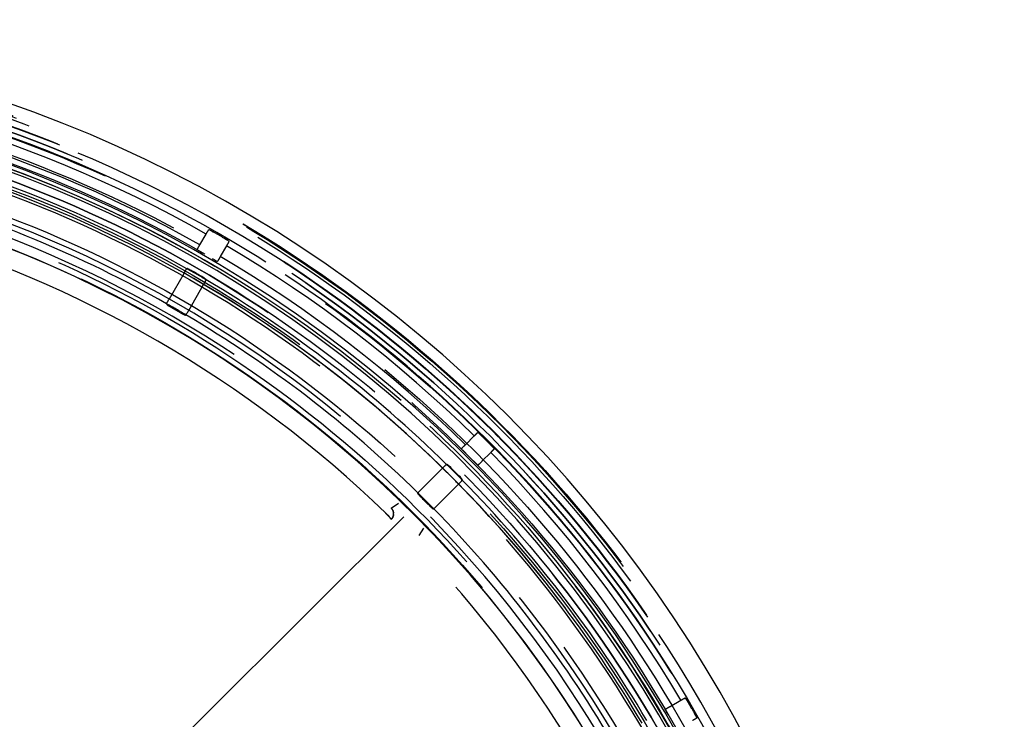
# Model space of a CAD drawing. Units: millimetres. Extents: x 1124 to 6362, y 233 to 4068.
# Drawn here: x 3367 to 3551, y 1363 to 1494 of the extents above; entities that cross this region are included whole.
import ezdxf

# ---------------------------------------------------------------- set-up
doc = ezdxf.new("R2010")
doc.units = ezdxf.units.MM
doc.header["$LTSCALE"] = 15
doc.linetypes.add('HIDDEN', pattern=[9.525, 6.35, -3.175])
doc.layers.add('AM_5', color=3, linetype='Continuous', lineweight=25)
doc.layers.add('DEFAULT_2', color=7, linetype='HIDDEN')
doc.styles.get("Standard").update_dxf_attribs({"font": 'arial.ttf'})
doc.dimstyles.new('AM_DIN$0', dxfattribs={"dimtxt": 3.5, "dimasz": 2.5, "dimexe": 1, "dimexo": 1, "dimgap": 1.5, "dimtad": 1, "dimdsep": 46, "dimtxsty": 'STANDARD', "dimcen": 0, "dimclrd": 256, "dimclre": 256, "dimclrt": 2, "dimadec": 0, "dimazin": 2, "dimtp": 0.1, "dimtm": 0.1, "dimtfac": 0.71, "dimtdec": 3, "dimtmove": 0, "dimatfit": 3, "dimfxl": 1, "dimlwd": -1, "dimlwe": -1, "dimarcsym": 0})

# ---------------------------------------------------------------- blocks, each defined once
blk = doc.blocks.new('*D17')
at = {"layer": 'AM_5', "transparency": 16777216}
for p, q in [((1207.79, 1367.93), (1207.79, 1561.49)), ((2166.53, 1367.93), (1192.79, 1367.93)), ((1207.79, 1282.44), (1207.79, 1330.43)), ((3753.53, 1244.94), (1192.79, 1244.94))]:
    blk.add_line(p, q, dxfattribs=at)
for points in [[(1201.54, 1330.43), (1214.04, 1330.43), (1207.79, 1367.93)], [(1201.54, 1282.44), (1214.04, 1282.44), (1207.79, 1244.94)]]:
    blk.add_solid(points, dxfattribs=at)
at = {"layer": 'Defpoints', "color": 0, "transparency": 16777216}
for p in [(1207.79, 1367.93), (2181.53, 1367.93), (3768.53, 1244.94)]:
    blk.add_point(p, dxfattribs=at)
at = {"layer": 'AM_5', "color": 2, "transparency": 16777216, "insert": (1158.47, 1483.46), "char_height": 52.5, "attachment_point": 5, "rotation": 90}
blk.add_mtext('123', dxfattribs=at)

msp = doc.modelspace()

# ---------------------------------------------------------------- linework, layer by layer
at = {"color": 7}
for p, q in [((3398.006, 1447.372), (3398.055, 1447.396)), ((3398.337, 1447.278), (3398.33, 1447.281)), ((3398.512, 1447.194), (3398.337, 1447.278)), ((3398.566, 1447.168), (3398.781, 1447.058)), ((3397.475, 1446.523), (3394.696, 1441.709)), ((3401.356, 1445.536), (3401.261, 1445.601)), ((3401.363, 1445.531), (3401.356, 1445.536)), ((3401.609, 1445.292), (3401.605, 1445.346)), ((3398.36, 1439.594), (3401.139, 1444.408)), ((3394.235, 1440.706), (3394.227, 1440.826)), ((3397.721, 1438.693), (3397.83, 1438.746)), ((3446.499, 1410.846), (3446.552, 1410.857)), ((3446.794, 1410.67), (3446.788, 1410.675)), ((3446.942, 1410.544), (3446.794, 1410.67)), ((3445.767, 1410.163), (3441.836, 1406.233)), ((3444.827, 1403.242), (3448.758, 1407.172)), ((3449.261, 1408.203), (3449.185, 1408.293)), ((3449.44, 1407.905), (3449.451, 1407.958)), ((3441.131, 1405.383), (3441.154, 1405.502)), ((3443.977, 1402.537), (3444.096, 1402.56))]:
    msp.add_line(p, q, dxfattribs=at)
for centre, radius, start, end in [((3283.533, 1244.939), 247.056, 105, 75), ((3283.533, 1244.939), 236.237, 180, 89.02985), ((3283.533, 1244.939), 235, 180, 89.02474), ((3283.533, 1244.939), 232.558, 60.51246, 74.48673), ((3283.533, 1244.939), 221.635, 0, 179.97567), ((3283.533, 1244.939), 221.628, 4.73311, 169.80554), ((3283.533, 1244.939), 225, 60.52967, 74.46951), ((3396.778, 1444.122), 3.52, 63.6964, 64.77601), ((3401.685, 1454.294), 7.774, 244.011, 244.43256), ((3395.024, 1440.139), 7.87, 64.56856, 65.09587), ((3393.724, 1437.404), 10.898, 64.1675, 64.57254), ((3393.185, 1436.284), 12.142, 63.69137, 64.18053), ((3393.773, 1437.404), 10.877, 63.85491, 64.17225), ((3395.254, 1440.406), 7.529, 62.06458, 63.90033), ((3395.602, 1441.077), 6.774, 60.30233, 62.00541), ((3395.723, 1441.303), 6.518, 60.28426, 62.01249), ((3281.624, 1241.632), 236.489, 59.74551, 60.25447), ((3394.146, 1435.176), 12.622, 55.82693, 56.25964), ((3395.069, 1436.608), 10.918, 55.82863, 56.11508), ((3392.506, 1432.836), 15.479, 55.55499, 55.8223), ((3396.054, 1437.967), 9.241, 54.95188, 55.89669), ((3399.525, 1442.777), 3.312, 55.17303, 56.32272), ((3405.939, 1452.196), 8.085, 235.53174, 235.98062), ((3283.533, 1244.939), 232.558, 45.51246, 59.4875), ((3283.533, 1244.939), 231.557, 45.52333, 59.47667), ((3286.281, 1249.698), 219.34, 59.73567, 60.26457), ((3283.533, 1244.939), 225, 45.52967, 59.47029), ((3443.83, 1407.366), 4.438, 48.94716, 49.61784), ((3444.515, 1408.075), 3.454, 48.6906, 49.79024), ((3451.808, 1416.54), 7.72, 229.01313, 229.43729), ((3441.75, 1404.636), 7.864, 49.56829, 50.0962), ((3439.783, 1402.327), 10.898, 49.16711, 49.57227), ((3438.949, 1401.357), 12.177, 48.7247, 49.17974), ((3439.754, 1402.222), 10.996, 48.90214, 49.18185), ((3281.007, 1242.413), 236.244, 44.74526, 45.25474), ((3439.616, 1400.067), 12.619, 40.82677, 41.25856), ((3440.831, 1401.172), 10.978, 40.82129, 41.10549), ((3283.533, 1244.939), 231.557, 30.52333, 44.47667), ((3437.287, 1398.113), 15.659, 40.55131, 40.81521), ((3442.179, 1402.267), 9.241, 39.95182, 40.89622), ((3455.686, 1413.692), 8.45, 220.50395, 220.97297), ((3446.7, 1405.949), 3.412, 40.19996, 41.31308), ((3283.533, 1244.939), 232.558, 30.5125, 44.48754), ((3287.298, 1248.704), 219.511, 44.73576, 45.26424), ((3283.533, 1244.939), 225, 30.52971, 44.47033)]:
    msp.add_arc(centre, radius, start, end, dxfattribs=at)
for points, knots in [([(3397.476, 1446.523), (3397.539, 1446.634), (3397.658, 1446.836), (3397.802, 1447.076), (3397.898, 1447.225), (3397.95, 1447.308), (3397.981, 1447.341), (3398, 1447.375), (3398.006, 1447.372)], [0, 0, 0, 0, 0.3819554, 0.7058099, 0.8300324, 0.9224558, 0.9796322, 1, 1, 1, 1]), ([(3398.278, 1447.306), (3398.227, 1447.332), (3398.158, 1447.352), (3398.075, 1447.406), (3398.055, 1447.396)], [0, 0, 0, 0, 0.7122901, 1, 1, 1, 1]), ([(3401.139, 1444.408), (3401.203, 1444.519), (3401.318, 1444.723), (3401.454, 1444.968), (3401.535, 1445.125), (3401.582, 1445.211), (3401.594, 1445.255), (3401.615, 1445.288), (3401.609, 1445.292)], [0, 0, 0, 0, 0.3819639, 0.7058002, 0.8300073, 0.9224245, 0.9796128, 1, 1, 1, 1]), ([(3401.605, 1445.346), (3401.604, 1445.369), (3401.515, 1445.413), (3401.463, 1445.463), (3401.416, 1445.495)], [0, 0, 0, 0, 0.2877215, 1, 1, 1, 1]), ([(3394.227, 1440.826), (3394.221, 1440.83), (3394.241, 1440.863), (3394.254, 1440.906), (3394.3, 1440.993), (3394.381, 1441.15), (3394.517, 1441.395), (3394.633, 1441.599), (3394.696, 1441.71)], [0, 0, 0, 0, 0.020235, 0.077316, 0.1696904, 0.2939084, 0.6178634, 1, 1, 1, 1]), ([(3394.235, 1440.706), (3394.237, 1440.677), (3394.353, 1440.626), (3394.418, 1440.565), (3394.479, 1440.526)], [0, 0, 0, 0, 0.2852155, 1, 1, 1, 1]), ([(3394.479, 1440.526), (3394.521, 1440.499), (3394.717, 1440.371), (3394.914, 1440.247), (3395.073, 1440.156)], [0, 0, 0, 0, 0.2147683, 1, 1, 1, 1]), ([(3396.826, 1439.143), (3396.882, 1439.111), (3397.085, 1438.996), (3397.293, 1438.892), (3397.443, 1438.814)], [0, 0, 0, 0, 0.2758857, 1, 1, 1, 1]), ([(3397.443, 1438.814), (3397.507, 1438.781), (3397.593, 1438.755), (3397.695, 1438.68), (3397.721, 1438.693)], [0, 0, 0, 0, 0.714777, 1, 1, 1, 1]), ([(3397.83, 1438.746), (3397.835, 1438.743), (3397.854, 1438.777), (3397.886, 1438.81), (3397.937, 1438.893), (3398.033, 1439.042), (3398.177, 1439.282), (3398.296, 1439.484), (3398.36, 1439.595)], [0, 0, 0, 0, 0.0202717, 0.0773638, 0.1697262, 0.2939257, 0.6178633, 1, 1, 1, 1]), ([(3445.767, 1410.164), (3445.857, 1410.254), (3446.025, 1410.419), (3446.226, 1410.613), (3446.357, 1410.732), (3446.428, 1410.799), (3446.467, 1410.823), (3446.494, 1410.851), (3446.499, 1410.846)], [0, 0, 0, 0, 0.3819649, 0.705824, 0.830046, 0.9224668, 0.9796385, 1, 1, 1, 1]), ([(3446.706, 1410.746), (3446.671, 1410.776), (3446.623, 1410.805), (3446.57, 1410.861), (3446.552, 1410.857)], [0, 0, 0, 0, 0.709795, 1, 1, 1, 1]), ([(3448.758, 1407.173), (3448.848, 1407.263), (3449.013, 1407.43), (3449.207, 1407.632), (3449.326, 1407.763), (3449.393, 1407.834), (3449.417, 1407.873), (3449.445, 1407.9), (3449.44, 1407.905)], [0, 0, 0, 0, 0.3819705, 0.7058095, 0.8300158, 0.9224307, 0.9796157, 1, 1, 1, 1]), ([(3449.451, 1407.958), (3449.456, 1407.981), (3449.382, 1408.046), (3449.344, 1408.108), (3449.307, 1408.151)], [0, 0, 0, 0, 0.287718, 1, 1, 1, 1]), ([(3441.131, 1405.383), (3441.125, 1405.355), (3441.224, 1405.276), (3441.271, 1405.2), (3441.32, 1405.146)], [0, 0, 0, 0, 0.2852165, 1, 1, 1, 1]), ([(3441.154, 1405.502), (3441.15, 1405.507), (3441.178, 1405.534), (3441.201, 1405.572), (3441.269, 1405.644), (3441.387, 1405.775), (3441.582, 1405.976), (3441.746, 1406.143), (3441.837, 1406.234)], [0, 0, 0, 0, 0.0202411, 0.0773266, 0.1697035, 0.293922, 0.6178725, 1, 1, 1, 1]), ([(3441.32, 1405.146), (3441.354, 1405.109), (3441.51, 1404.936), (3441.668, 1404.764), (3441.798, 1404.635)], [0, 0, 0, 0, 0.2147625, 1, 1, 1, 1]), ([(3443.23, 1403.204), (3443.275, 1403.158), (3443.441, 1402.995), (3443.616, 1402.84), (3443.74, 1402.726)], [0, 0, 0, 0, 0.2758764, 1, 1, 1, 1]), ([(3444.096, 1402.56), (3444.101, 1402.556), (3444.128, 1402.584), (3444.167, 1402.607), (3444.238, 1402.675), (3444.369, 1402.793), (3444.57, 1402.988), (3444.737, 1403.152), (3444.828, 1403.242)], [0, 0, 0, 0, 0.0202741, 0.0773684, 0.1697319, 0.2939315, 0.6178671, 1, 1, 1, 1]), ([(3443.74, 1402.726), (3443.794, 1402.677), (3443.87, 1402.63), (3443.949, 1402.531), (3443.977, 1402.537)], [0, 0, 0, 0, 0.7147741, 1, 1, 1, 1])]:
    msp.add_open_spline(points, degree=3, knots=knots, dxfattribs=at)
for points in [[(3400.777, 1445.911), (3400.906, 1445.835), (3401.032, 1445.755), (3401.156, 1445.672)], [(3401.156, 1445.672), (3401.034, 1445.754), (3400.909, 1445.833), (3400.782, 1445.908)], [(3447.307, 1410.207), (3447.202, 1410.312), (3447.093, 1410.412), (3446.982, 1410.509)], [(3446.982, 1410.509), (3447.095, 1410.41), (3447.205, 1410.309), (3447.312, 1410.203)], [(3448.797, 1408.718), (3448.902, 1408.611), (3449.004, 1408.501), (3449.102, 1408.389)], [(3449.102, 1408.389), (3449.005, 1408.5), (3448.905, 1408.609), (3448.802, 1408.713)]]:
    msp.add_open_spline(points, degree=3, dxfattribs=at)
at = {"layer": 'DEFAULT_2', "color": 7, "linetype": 'HIDDEN'}
for p, q in [((3402.235, 1454.605), (3402.095, 1454.612)), ((3402.235, 1454.605), (3402.288, 1454.581)), ((3402.288, 1454.581), (3402.235, 1454.605)), ((3402.317, 1454.566), (3402.321, 1454.564)), ((3402.413, 1454.515), (3402.401, 1454.522)), ((3402.401, 1454.521), (3402.413, 1454.515)), ((3402.684, 1454.367), (3402.697, 1454.359)), ((3402.701, 1454.357), (3402.684, 1454.367)), ((3402.697, 1454.359), (3402.735, 1454.338)), ((3400.442, 1451.83), (3401.607, 1453.834)), ((3402.735, 1454.338), (3402.78, 1454.313)), ((3402.78, 1454.313), (3402.735, 1454.338)), ((3402.78, 1454.313), (3402.804, 1454.3)), ((3402.804, 1454.3), (3402.857, 1454.27)), ((3402.857, 1454.27), (3402.804, 1454.299)), ((3402.857, 1454.27), (3402.9, 1454.245)), ((3402.9, 1454.245), (3402.857, 1454.27)), ((3402.9, 1454.245), (3402.932, 1454.228)), ((3405.085, 1452.984), (3405.104, 1452.973)), ((3405.104, 1452.973), (3405.159, 1452.941)), ((3405.159, 1452.941), (3405.104, 1452.973)), ((3405.159, 1452.941), (3405.203, 1452.915)), ((3405.203, 1452.915), (3405.159, 1452.941)), ((3405.203, 1452.915), (3405.234, 1452.896)), ((3405.234, 1452.896), (3405.273, 1452.873)), ((3405.273, 1452.873), (3405.234, 1452.896)), ((3405.273, 1452.873), (3405.314, 1452.848)), ((3405.311, 1452.85), (3405.273, 1452.873)), ((3405.325, 1452.842), (3405.311, 1452.85)), ((3405.314, 1452.848), (3405.325, 1452.842)), ((3405.325, 1452.842), (3405.583, 1452.686)), ((3405.604, 1452.672), (3405.618, 1452.664)), ((3405.618, 1452.664), (3405.604, 1452.672)), ((3405.655, 1452.64), (3405.649, 1452.644)), ((3405.65, 1452.644), (3405.656, 1452.64)), ((3405.679, 1452.625), (3405.685, 1452.622)), ((3405.711, 1452.604), (3405.758, 1452.571)), ((3405.758, 1452.571), (3405.711, 1452.604)), ((3405.758, 1452.571), (3405.834, 1452.453)), ((3400.046, 1450.813), (3399.932, 1450.878)), ((3400.046, 1450.813), (3400.138, 1450.761)), ((3400.138, 1450.761), (3400.289, 1450.676)), ((3400.289, 1450.676), (3400.311, 1450.663)), ((3405.405, 1451.641), (3404.252, 1449.631)), ((3400.615, 1450.49), (3400.862, 1450.349)), ((3400.862, 1450.349), (3400.915, 1450.319)), ((3402.707, 1449.285), (3403.078, 1449.068)), ((3403.078, 1449.068), (3403.28, 1448.949)), ((3403.28, 1448.949), (3403.306, 1448.934)), ((3403.306, 1448.934), (3403.495, 1448.823)), ((3403.495, 1448.823), (3403.566, 1448.781)), ((3403.682, 1448.713), (3403.569, 1448.78)), ((3450.006, 1414.522), (3451.649, 1416.156)), ((3452.456, 1416.738), (3452.323, 1416.781)), ((3452.456, 1416.738), (3452.502, 1416.7)), ((3452.501, 1416.702), (3452.456, 1416.738)), ((3452.555, 1416.652), (3452.547, 1416.66)), ((3452.594, 1416.615), (3452.607, 1416.603)), ((3452.607, 1416.603), (3452.594, 1416.615)), ((3452.826, 1416.394), (3452.839, 1416.382)), ((3452.843, 1416.378), (3452.826, 1416.394)), ((3452.839, 1416.382), (3452.869, 1416.353)), ((3452.869, 1416.353), (3452.907, 1416.315)), ((3452.908, 1416.315), (3452.869, 1416.353)), ((3452.907, 1416.315), (3452.925, 1416.297)), ((3452.925, 1416.297), (3452.97, 1416.253)), ((3452.97, 1416.253), (3452.926, 1416.297)), ((3452.97, 1416.253), (3453.004, 1416.22)), ((3453.004, 1416.22), (3452.97, 1416.253)), ((3453.004, 1416.22), (3453.032, 1416.193)), ((3454.789, 1414.436), (3454.804, 1414.421)), ((3454.804, 1414.421), (3454.79, 1414.435)), ((3454.804, 1414.421), (3454.85, 1414.374)), ((3454.85, 1414.374), (3454.804, 1414.421)), ((3454.85, 1414.374), (3454.884, 1414.339)), ((3454.884, 1414.339), (3454.85, 1414.374)), ((3454.911, 1414.311), (3454.884, 1414.339)), ((3454.911, 1414.311), (3454.939, 1414.282)), ((3454.939, 1414.282), (3454.911, 1414.311)), ((3454.939, 1414.282), (3454.975, 1414.245)), ((3454.974, 1414.246), (3454.939, 1414.282)), ((3454.975, 1414.245), (3455.204, 1414.006)), ((3455.294, 1413.908), (3455.332, 1413.862)), ((3455.332, 1413.862), (3455.295, 1413.907)), ((3449.36, 1413.642), (3449.267, 1413.734)), ((3449.36, 1413.642), (3449.366, 1413.637)), ((3449.366, 1413.637), (3449.436, 1413.568)), ((3449.436, 1413.568), (3449.452, 1413.552)), ((3449.452, 1413.552), (3449.559, 1413.447)), ((3449.559, 1413.447), (3449.578, 1413.429)), ((3449.826, 1413.183), (3450.029, 1412.982)), ((3450.029, 1412.982), (3450.072, 1412.94)), ((3454.75, 1413.055), (3453.116, 1411.412)), ((3455.332, 1413.862), (3455.376, 1413.729)), ((3451.534, 1411.478), (3451.837, 1411.172)), ((3451.837, 1411.172), (3452.001, 1411.005)), ((3452.001, 1411.005), (3452.023, 1410.984)), ((3452.023, 1410.984), (3452.146, 1410.858)), ((3452.146, 1410.858), (3452.183, 1410.82)), ((3452.183, 1410.82), (3452.235, 1410.768)), ((3452.328, 1410.673), (3452.237, 1410.766)), ((3436.146, 1402.7), (3437.519, 1403.614)), ((3435.257, 1401.632), (3435.368, 1401.523)), ((3435.545, 1401.334), (3435.779, 1401.08)), ((3435.964, 1400.868), (3435.779, 1401.08)), ((3435.779, 1401.08), (3435.964, 1400.868)), ((3436.168, 1400.565), (3436.169, 1400.577)), ((3442.21, 1398.927), (3441.294, 1397.552)), ((3488.225, 1365.658), (3490.235, 1366.811)), ((3491.165, 1367.164), (3491.048, 1367.24)), ((3491.165, 1367.164), (3491.198, 1367.118)), ((3491.198, 1367.118), (3491.165, 1367.164)), ((3491.215, 1367.092), (3491.219, 1367.086)), ((3491.261, 1367.019), (3491.265, 1367.012)), ((3491.265, 1367.012), (3491.261, 1367.018)), ((3491.285, 1366.979), (3491.297, 1366.96)), ((3491.43, 1366.741), (3491.442, 1366.721)), ((3491.446, 1366.714), (3491.43, 1366.741)), ((3491.442, 1366.721), (3491.461, 1366.688)), ((3491.461, 1366.688), (3491.492, 1366.637)), ((3491.492, 1366.637), (3491.462, 1366.688)), ((3491.492, 1366.637), (3491.503, 1366.619)), ((3491.503, 1366.619), (3491.537, 1366.562)), ((3491.537, 1366.562), (3491.503, 1366.619)), ((3491.537, 1366.562), (3491.56, 1366.523)), ((3491.56, 1366.523), (3491.537, 1366.562)), ((3491.56, 1366.523), (3491.58, 1366.488)), ((3487.374, 1364.975), (3487.307, 1365.087)), ((3487.374, 1364.975), (3487.427, 1364.883)), ((3487.427, 1364.883), (3487.515, 1364.734)), ((3487.515, 1364.734), (3487.528, 1364.712)), ((3487.705, 1364.411), (3487.849, 1364.164)), ((3492.823, 1364.335), (3492.832, 1364.319)), ((3492.832, 1364.319), (3492.823, 1364.335)), ((3492.832, 1364.319), (3492.865, 1364.26)), ((3492.865, 1364.26), (3492.832, 1364.319)), ((3492.865, 1364.26), (3492.888, 1364.22)), ((3492.888, 1364.22), (3492.865, 1364.26)), ((3487.849, 1364.164), (3487.879, 1364.112)), ((3492.888, 1364.22), (3492.909, 1364.183)), ((3492.909, 1364.183), (3492.888, 1364.22)), ((3492.927, 1364.151), (3492.909, 1364.183)), ((3492.927, 1364.151), (3492.953, 1364.104)), ((3492.953, 1364.104), (3492.927, 1364.151)), ((3492.953, 1364.104), (3493.114, 1363.811)), ((3493.174, 1363.695), (3493.199, 1363.641)), ((3493.199, 1363.641), (3493.175, 1363.694)), ((3493.199, 1363.641), (3493.206, 1363.501))]:
    msp.add_line(p, q, dxfattribs=at)
for radius in [245.019, 245.007, 245, 244.851, 244.316, 243.096, 243.018, 242.035, 241.036, 238, 236.558, 235.556, 233.556, 232, 231, 227, 222.744, 221.749]:
    msp.add_circle((3283.533, 1244.939), radius, dxfattribs=at)
for centre, radius, start, end in [((3283.533, 1244.94), 243.018, 269.99853, 89.99996), ((3283.533, 1244.939), 241.146, 180, 179.97674), ((3283.533, 1244.939), 241.139, 0, 180), ((3283.533, 1244.94), 242.035, 0.00004, 89.99997), ((3283.533, 1244.94), 235.557, 269.99853, 89.99996), ((3283.533, 1244.94), 233.557, 270.00154, 89.99997), ((3283.533, 1244.939), 231.556, 59.47667, 120.52333), ((3283.533, 1244.94), 231.557, 1.59259, 89.99996), ((3283.533, 1244.939), 239.956, 60.5236, 74.4764), ((3283.533, 1244.939), 237.638, 60.53028, 74.46972), ((3283.533, 1244.939), 223.5, 269.99849, 90), ((3283.533, 1244.939), 226, 14.4638, 75.5362), ((3283.533, 1244.939), 218.117, 45.95023, 74.04977), ((3401.183, 1452.389), 2.454, 62.99794, 63.26088), ((3401.303, 1452.618), 2.196, 63.05549, 63.34227), ((3400.767, 1451.572), 3.372, 62.6299, 62.99139), ((3400.925, 1451.876), 3.029, 62.65186, 63.04815), ((3400.051, 1450.189), 4.928, 62.29987, 62.62966), ((3400.142, 1450.363), 4.732, 62.29744, 62.5779), ((3399.378, 1448.905), 6.379, 62.18547, 62.30822), ((3399.492, 1449.125), 6.13, 62.17542, 62.30347), ((3398.676, 1447.575), 7.882, 61.96461, 62.18187), ((3398.706, 1447.636), 7.815, 61.95066, 62.17128), ((3397.676, 1445.702), 10.005, 61.8184, 61.9538), ((3397.766, 1445.867), 9.817, 61.83016, 61.96726), ((3392.531, 1436.155), 20.851, 60.85806, 61.70811), ((3394.191, 1439.218), 17.367, 61.39373, 61.74453), ((3391.114, 1433.587), 23.783, 60.8917, 61.38089), ((3375.799, 1406.291), 55.083, 60.2741, 60.48968), ((3378.931, 1411.803), 48.743, 60.25796, 60.50183), ((3283.533, 1244.939), 240.952, 59.75403, 60.24593), ((3377.245, 1405.707), 54.866, 59.50768, 59.72663), ((3380.375, 1411.043), 48.68, 59.49506, 59.74237), ((3393.076, 1432.364), 23.862, 58.6194, 59.1132), ((3396.066, 1437.278), 18.11, 58.29786, 58.60123), ((3399.342, 1442.582), 11.875, 58.17337, 58.29669), ((3399.344, 1442.591), 11.867, 58.16154, 58.28413), ((3401.365, 1445.837), 8.043, 57.80991, 58.07674), ((3401.411, 1445.908), 7.958, 57.81927, 58.09076), ((3402.957, 1448.364), 5.057, 57.36302, 57.75338), ((3403.046, 1448.504), 4.89, 57.42535, 57.75576), ((3403.819, 1449.71), 3.458, 57.07265, 57.35397), ((3404.016, 1450.019), 3.092, 57.01713, 57.32678), ((3404.323, 1450.489), 2.53, 56.73126, 57.07459), ((3404.471, 1450.72), 2.256, 56.64357, 57.01916), ((3283.533, 1244.939), 239.956, 45.5236, 59.4764), ((3317.223, 1304.187), 168.401, 60.31698, 60.43588), ((3283.533, 1244.939), 237.638, 45.53028, 59.46972), ((3283.533, 1244.939), 232.559, 59.4875, 60.51246), ((3283.533, 1244.939), 225, 59.47029, 60.52967), ((3450.856, 1414.858), 2.47, 47.98285, 48.26241), ((3450.998, 1415.012), 2.261, 48.04209, 48.29168), ((3450.24, 1414.175), 3.39, 47.63326, 47.97807), ((3450.475, 1414.431), 3.043, 47.65641, 48.03457), ((3449.183, 1413.017), 4.958, 47.28779, 47.63112), ((3449.451, 1413.308), 4.563, 47.28066, 47.65237), ((3448.368, 1412.133), 6.161, 47.17904, 47.29271), ((3447.168, 1410.837), 7.926, 46.95357, 47.18375), ((3447.213, 1410.888), 7.858, 46.94008, 47.17378), ((3445.717, 1409.286), 10.051, 46.8216, 46.94426), ((3445.846, 1409.421), 9.864, 46.83294, 46.95715), ((3438.223, 1401.342), 20.971, 45.86645, 46.69538), ((3440.54, 1403.785), 17.604, 46.39543, 46.73058), ((3436.331, 1399.374), 23.701, 45.89673, 46.38134), ((3414.335, 1376.83), 55.198, 45.27415, 45.48922), ((3418.871, 1381.429), 48.739, 45.25792, 45.50154), ((3283.533, 1244.939), 240.952, 44.75406, 45.24594), ((3415.676, 1375.989), 54.845, 44.50733, 44.7268), ((3420.082, 1380.334), 48.657, 44.4949, 44.74238), ((3437.524, 1397.311), 24.317, 43.62201, 44.1406), ((3442.88, 1402.422), 16.914, 43.2278, 43.60976), ((3447.852, 1407.097), 10.089, 43.02302, 43.2197), ((3447.972, 1407.213), 9.922, 43.00931, 43.208), ((3449.533, 1408.668), 7.788, 42.82535, 43.00822), ((3449.6, 1408.728), 7.698, 42.83584, 43.02206), ((3450.64, 1409.694), 6.279, 42.65591, 42.82455), ((3450.836, 1409.875), 6.012, 42.65852, 42.83501), ((3451.695, 1410.666), 4.844, 42.37951, 42.66018), ((3451.993, 1410.941), 4.439, 42.35912, 42.66409), ((3452.842, 1411.712), 3.291, 41.94592, 42.38745), ((3453.089, 1411.939), 2.957, 41.88325, 42.36678), ((3453.673, 1412.463), 2.172, 41.70759, 41.8653), ((3453.513, 1412.316), 2.389, 41.75382, 41.93047), ((3331.403, 1293.442), 168.41, 45.31697, 45.43588), ((3283.533, 1244.939), 239.956, 30.5236, 44.4764), ((3283.533, 1244.939), 232.559, 44.48754, 45.51246), ((3283.533, 1244.939), 231.556, 44.47667, 45.52333), ((3283.533, 1244.939), 225, 44.47033, 45.52967), ((3421.246, 1387.827), 19.67, 44.57576, 44.87841), ((3445.975, 1412.236), 15.077, 224.30033, 224.695), ((3421.166, 1387.747), 19.783, 44.15214, 44.57667), ((3421.539, 1388.109), 19.263, 43.78104, 44.15287), ((3403.245, 1371.088), 44.251, 43.23465, 43.45367), ((3422.305, 1388.842), 18.203, 43.33655, 43.78276), ((3424.477, 1391.144), 15.045, 42.63683, 42.97441), ((3423.371, 1389.849), 16.737, 42.98574, 43.3362), ((3425.617, 1391.933), 13.673, 41.99178, 43.01258), ((3435.097, 1401.619), 1.506, 40.97245, 45.83711), ((3435.105, 1401.62), 1.498, 355.59112, 5.60632), ((3435.113, 1401.617), 1.489, 315.09078, 319.95622), ((3283.533, 1244.939), 218.117, 15.95023, 44.04977), ((3489.009, 1365.681), 2.619, 32.84026, 33.28172), ((3489.251, 1365.835), 2.332, 32.88781, 33.37186), ((3488.215, 1365.168), 3.564, 32.6642, 32.85207), ((3488.534, 1365.371), 3.186, 32.69382, 32.90088), ((3485.838, 1363.651), 6.383, 31.83539, 32.60832), ((3485.677, 1363.551), 6.573, 31.83509, 32.52555), ((3480.807, 1360.516), 12.311, 31.6677, 31.84492), ((3480.849, 1360.545), 12.26, 31.65503, 31.83409), ((3471.12, 1354.576), 23.675, 30.91907, 31.53973), ((3473.82, 1356.215), 20.516, 31.40942, 31.58385), ((3471.276, 1354.674), 23.49, 30.9093, 31.38253), ((3443.99, 1338.468), 55.227, 30.27434, 30.48888), ((3449.564, 1341.738), 48.765, 30.25796, 30.50139), ((3283.533, 1244.939), 240.952, 29.75407, 30.24597), ((3342.323, 1279.398), 168.413, 30.31698, 30.43588), ((3445.19, 1337.379), 54.732, 29.50684, 29.72685), ((3450.471, 1340.379), 48.658, 29.49459, 29.74237), ((3471.739, 1352.278), 24.288, 28.62181, 29.13904), ((3478.398, 1355.915), 16.7, 28.21441, 28.61157), ((3484.38, 1359.127), 9.911, 28.01286, 28.20472), ((3484.521, 1359.205), 9.749, 27.99865, 28.1924), ((3486.29, 1360.145), 7.746, 27.82744, 27.99738), ((3486.369, 1360.185), 7.657, 27.83854, 28.01163), ((3487.614, 1360.844), 6.249, 27.64499, 27.8276), ((3487.85, 1360.967), 5.983, 27.6477, 27.83885), ((3488.884, 1361.509), 4.816, 27.38125, 27.64806), ((3489.102, 1361.623), 4.569, 27.42072, 27.64873), ((3490.455, 1362.324), 3.046, 26.87557, 27.4388), ((3490.252, 1362.217), 3.274, 26.93249, 27.39118), ((3491.273, 1362.739), 2.128, 26.67708, 26.85044), ((3491.055, 1362.626), 2.374, 26.75581, 26.91516)]:
    msp.add_arc(centre, radius, start, end, dxfattribs=at)
for points, knots in [([(3401.607, 1453.834), (3401.666, 1453.936), (3401.777, 1454.117), (3401.918, 1454.375), (3402.031, 1454.499), (3402.071, 1454.613), (3402.095, 1454.612)], [0, 0, 0, 0, 0.3838899, 0.7045382, 0.9192368, 1, 1, 1, 1]), ([(3399.932, 1450.878), (3399.926, 1450.881), (3399.949, 1450.918), (3399.963, 1450.966), (3400.014, 1451.06), (3400.103, 1451.231), (3400.249, 1451.494), (3400.374, 1451.713), (3400.442, 1451.83)], [0, 0, 0, 0, 0.02061, 0.0788675, 0.1729072, 0.2988473, 0.6240645, 1, 1, 1, 1]), ([(3405.834, 1452.453), (3405.848, 1452.433), (3405.768, 1452.341), (3405.718, 1452.181), (3405.564, 1451.93), (3405.463, 1451.743), (3405.405, 1451.641)], [0, 0, 0, 0, 0.080765, 0.2954652, 0.6161131, 1, 1, 1, 1]), ([(3404.252, 1449.631), (3404.184, 1449.513), (3404.057, 1449.296), (3403.903, 1449.037), (3403.799, 1448.875), (3403.743, 1448.783), (3403.708, 1448.748), (3403.688, 1448.709), (3403.682, 1448.713)], [0, 0, 0, 0, 0.3759318, 0.7011475, 0.8270882, 0.9211291, 0.9793883, 1, 1, 1, 1]), ([(3451.649, 1416.156), (3451.733, 1416.239), (3451.887, 1416.385), (3452.09, 1416.599), (3452.231, 1416.689), (3452.299, 1416.789), (3452.323, 1416.781)], [0, 0, 0, 0, 0.3838918, 0.7045415, 0.9192396, 1, 1, 1, 1]), ([(3449.267, 1413.734), (3449.262, 1413.739), (3449.293, 1413.769), (3449.319, 1413.811), (3449.394, 1413.889), (3449.523, 1414.032), (3449.733, 1414.248), (3449.91, 1414.427), (3450.006, 1414.522)], [0, 0, 0, 0, 0.0206101, 0.0788676, 0.1729073, 0.2988475, 0.6240646, 1, 1, 1, 1]), ([(3455.376, 1413.729), (3455.383, 1413.705), (3455.283, 1413.637), (3455.193, 1413.496), (3454.979, 1413.293), (3454.833, 1413.139), (3454.75, 1413.055)], [0, 0, 0, 0, 0.0807626, 0.2954612, 0.6161101, 1, 1, 1, 1]), ([(3453.116, 1411.412), (3453.021, 1411.316), (3452.842, 1411.139), (3452.626, 1410.929), (3452.483, 1410.799), (3452.405, 1410.725), (3452.363, 1410.699), (3452.333, 1410.668), (3452.328, 1410.673)], [0, 0, 0, 0, 0.3759351, 0.7011521, 0.8270922, 0.921132, 0.9793897, 1, 1, 1, 1]), ([(3438.503, 1401.055), (3428.216, 1390.802), (3387.012, 1349.722), (3345.829, 1308.621), (3314.938, 1277.769)], [0, 0, 0, 0, 0.2496262, 1, 1, 1, 1]), ([(3436.169, 1400.577), (3436.162, 1400.616), (3436.084, 1400.714), (3436.015, 1400.807), (3435.964, 1400.868)], [0, 0, 0, 0, 0.3319059, 1, 1, 1, 1]), ([(3490.235, 1366.811), (3490.337, 1366.869), (3490.524, 1366.97), (3490.775, 1367.124), (3490.935, 1367.174), (3491.027, 1367.254), (3491.048, 1367.24)], [0, 0, 0, 0, 0.3838894, 0.7045381, 0.9192375, 1, 1, 1, 1]), ([(3487.307, 1365.087), (3487.303, 1365.094), (3487.342, 1365.114), (3487.377, 1365.148), (3487.47, 1365.204), (3487.631, 1365.309), (3487.89, 1365.463), (3488.107, 1365.59), (3488.225, 1365.658)], [0, 0, 0, 0, 0.0206107, 0.078869, 0.1729094, 0.2988499, 0.6240662, 1, 1, 1, 1]), ([(3493.206, 1363.501), (3493.207, 1363.477), (3493.093, 1363.437), (3492.969, 1363.324), (3492.711, 1363.183), (3492.53, 1363.072), (3492.428, 1363.012)], [0, 0, 0, 0, 0.0807666, 0.2954662, 0.6161133, 1, 1, 1, 1])]:
    msp.add_open_spline(points, degree=3, knots=knots, dxfattribs=at)
for points in [[(3436.603, 1401.626), (3436.602, 1401.975), (3436.463, 1402.343), (3436.234, 1402.607)], [(3436.234, 1402.607), (3436.434, 1402.377), (3436.566, 1402.07), (3436.596, 1401.767)], [(3436.253, 1400.659), (3436.449, 1400.892), (3436.575, 1401.201), (3436.599, 1401.505)], [(3436.598, 1401.504), (3436.575, 1401.2), (3436.449, 1400.892), (3436.253, 1400.659)]]:
    msp.add_open_spline(points, degree=3, dxfattribs=at)

# ---------------------------------------------------------------- dimensions: what is measured, and where the dimension line sits
at = {"layer": 'AM_5'}
dim = msp.add_linear_dim(base=(1207.79, 1367.935), p1=(3768.533, 1244.939), p2=(2181.533, 1367.935), angle=90, dimstyle='AM_DIN$0', override={"dimscale": 15, "dimdec": 0}, dxfattribs=at)
dim.commit()
dim.dimension.update_dxf_attribs({"geometry": '*D17', "text_midpoint": (1158.467, 1483.461)})

doc.saveas('drawing.dxf')
